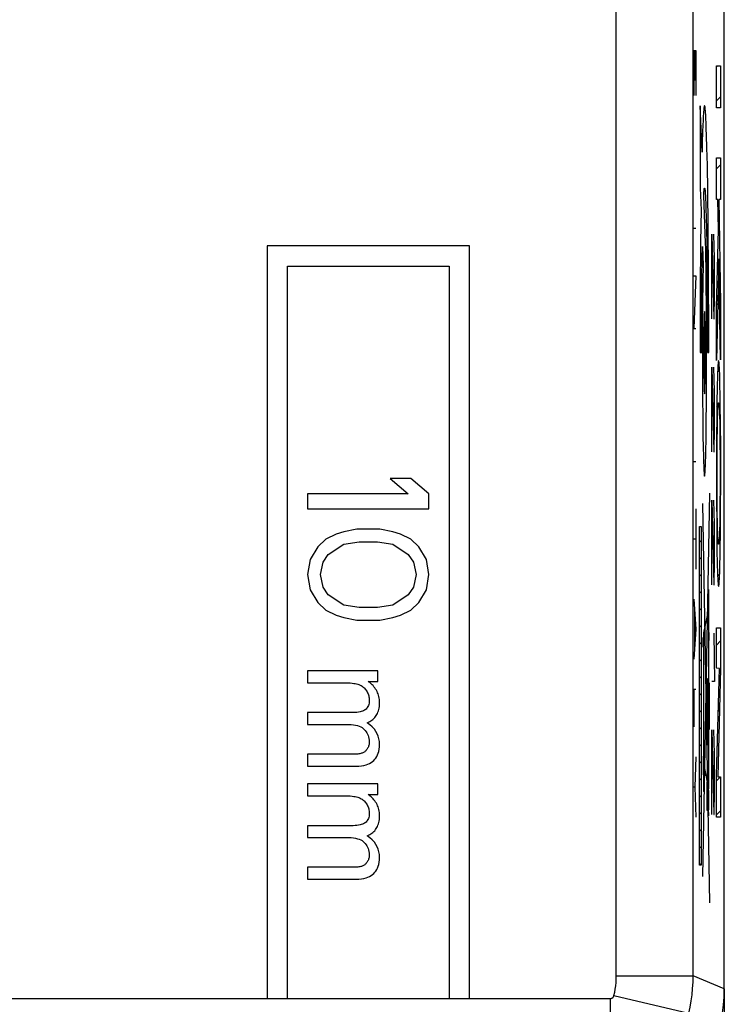
# Model space of a CAD drawing. Units: millimetres. Extents: x 140.2 to 185, y 59.5 to 108.5.
# Drawn here: x 176.2 to 185, y 65.7 to 77.8 of the extents above; entities that cross this region are included whole.
import ezdxf

# ---------------------------------------------------------------- set-up
doc = ezdxf.new("R2010")
doc.units = ezdxf.units.MM
doc.header["$LTSCALE"] = 16.335
doc.layers.get('0').update_dxf_attribs({"linetype": 'CONTINUOUS'})
doc.layers.add('ASSI', color=7, linetype='CONTINUOUS')
doc.layers.add('RACCORDO', color=7, linetype='CONTINUOUS')

msp = doc.modelspace()

# ---------------------------------------------------------------- linework, layer by layer
at = {"color": 250, "linetype": 'CONTINUOUS'}
for p, q in [((184.575, 77.445), (184.598, 77.445)), ((184.575, 77.445), (184.575, 76.888)), ((184.588, 77.074), (184.588, 77.445)), ((184.598, 77.445), (184.598, 76.888)), ((184.854, 77.254), (184.905, 77.254)), ((184.854, 76.736), (184.854, 77.254)), ((184.905, 77.254), (184.905, 76.736)), ((184.675, 76.188), (184.653, 76.762)), ((184.653, 76.762), (184.653, 75.745)), ((184.905, 76.736), (184.854, 76.736)), ((184.728, 76.482), (184.725, 76.559)), ((184.682, 76.43), (184.678, 76.317)), ((184.731, 76.394), (184.728, 76.482)), ((184.736, 76.241), (184.731, 76.394)), ((184.678, 76.317), (184.675, 76.188)), ((184.741, 76.028), (184.736, 76.241)), ((184.746, 75.712), (184.741, 76.028)), ((184.854, 76.12), (184.905, 76.12)), ((184.854, 75.602), (184.854, 76.12)), ((184.905, 76.12), (184.905, 75.602)), ((184.653, 75.745), (184.663, 75.474)), ((184.752, 75.28), (184.746, 75.712)), ((184.718, 75.065), (184.696, 75.655)), ((184.719, 75.61), (184.721, 75.556)), ((184.721, 75.556), (184.723, 75.491)), ((184.872, 75.602), (184.854, 75.602)), ((184.878, 75.232), (184.872, 75.602)), ((184.905, 75.602), (184.883, 75.602)), ((184.883, 75.602), (184.905, 74.317)), ((184.663, 75.474), (184.658, 75.08)), ((184.723, 75.491), (184.726, 75.378)), ((184.726, 75.378), (184.729, 75.247)), ((184.575, 75.248), (184.598, 75.248)), ((184.729, 75.247), (184.733, 75.045)), ((184.756, 74.691), (184.752, 75.28)), ((184.795, 75.174), (184.819, 74.129)), ((184.795, 74.129), (184.795, 75.174)), ((184.828, 74.875), (184.821, 75.174)), ((184.854, 74.267), (184.878, 75.232)), ((184.658, 75.08), (184.654, 74.469)), ((184.72, 75), (184.718, 75.065)), ((184.677, 74.876), (184.679, 75.023)), ((184.679, 75.023), (184.687, 74.793)), ((184.723, 74.899), (184.72, 75)), ((184.733, 75.045), (184.736, 74.818)), ((184.674, 74.636), (184.677, 74.876)), ((184.726, 74.752), (184.723, 74.899)), ((184.736, 74.818), (184.738, 74.568)), ((184.828, 74.427), (184.828, 74.875)), ((184.884, 74.87), (184.854, 73.616)), ((184.905, 73.623), (184.884, 74.87)), ((184.687, 74.793), (184.684, 74.593)), ((184.728, 74.55), (184.726, 74.752)), ((184.759, 73.932), (184.756, 74.691)), ((184.575, 74.66), (184.598, 74.66)), ((184.598, 74.66), (184.575, 74.01)), ((184.672, 74.336), (184.674, 74.636)), ((184.684, 74.593), (184.682, 74.307)), ((184.738, 74.568), (184.74, 74.247)), ((184.654, 74.469), (184.653, 73.712)), ((184.731, 74.28), (184.728, 74.55)), ((184.671, 74.027), (184.672, 74.336)), ((184.824, 74.129), (184.828, 74.427)), ((184.682, 74.307), (184.68, 73.918)), ((184.732, 73.916), (184.731, 74.28)), ((184.74, 74.247), (184.741, 73.914)), ((184.854, 73.616), (184.854, 74.267)), ((184.905, 74.317), (184.905, 73.623)), ((184.819, 74.129), (184.824, 74.129)), ((184.575, 74.01), (184.598, 74.01)), ((184.671, 73.712), (184.671, 74.027)), ((184.715, 73.81), (184.713, 73.993)), ((184.68, 73.918), (184.68, 73.526)), ((184.732, 73.51), (184.732, 73.916)), ((184.741, 73.914), (184.742, 73.712)), ((184.759, 73.712), (184.759, 73.932)), ((184.697, 73.812), (184.697, 73.613)), ((184.715, 73.611), (184.715, 73.81)), ((184.653, 73.712), (184.671, 73.712)), ((184.697, 73.613), (184.699, 73.43)), ((184.742, 73.712), (184.759, 73.712)), ((184.68, 73.526), (184.681, 73.174)), ((184.731, 73.118), (184.732, 73.51)), ((184.795, 73.532), (184.819, 72.487)), ((184.795, 72.487), (184.795, 73.532)), ((184.828, 73.233), (184.821, 73.532)), ((184.867, 73.471), (184.866, 73.442)), ((184.869, 73.498), (184.867, 73.471)), ((184.87, 73.522), (184.869, 73.498)), ((184.889, 73.529), (184.888, 73.548)), ((184.89, 73.508), (184.889, 73.529)), ((184.891, 73.485), (184.89, 73.508)), ((184.893, 73.459), (184.891, 73.485)), ((184.865, 73.394), (184.863, 73.326)), ((184.866, 73.442), (184.865, 73.394)), ((184.894, 73.415), (184.893, 73.459)), ((184.896, 73.365), (184.894, 73.415)), ((184.897, 73.291), (184.896, 73.365)), ((184.828, 72.785), (184.828, 73.233)), ((184.861, 73.249), (184.859, 73.137)), ((184.863, 73.326), (184.861, 73.249)), ((184.899, 73.206), (184.897, 73.291)), ((184.681, 73.174), (184.684, 72.887)), ((184.728, 72.833), (184.731, 73.118)), ((184.859, 73.137), (184.857, 72.983)), ((184.901, 73.063), (184.899, 73.206)), ((184.87, 72.981), (184.871, 72.999)), ((184.871, 72.999), (184.872, 73.015)), ((184.872, 73.015), (184.872, 73.03)), ((184.887, 73.032), (184.888, 73.016)), ((184.888, 73.016), (184.889, 72.998)), ((184.889, 72.998), (184.89, 72.978)), ((184.904, 72.842), (184.901, 73.063)), ((184.684, 72.887), (184.686, 72.68)), ((184.856, 72.928), (184.854, 72.662)), ((184.857, 72.983), (184.856, 72.928)), ((184.866, 72.819), (184.867, 72.877)), ((184.867, 72.877), (184.868, 72.916)), ((184.868, 72.916), (184.869, 72.95)), ((184.869, 72.95), (184.87, 72.981)), ((184.89, 72.978), (184.891, 72.943)), ((184.891, 72.943), (184.892, 72.91)), ((184.892, 72.91), (184.893, 72.861)), ((184.725, 72.633), (184.728, 72.833)), ((184.824, 72.487), (184.828, 72.785)), ((184.863, 72.651), (184.865, 72.755)), ((184.865, 72.755), (184.866, 72.819)), ((184.893, 72.861), (184.894, 72.807)), ((184.894, 72.807), (184.895, 72.726)), ((184.906, 72.537), (184.904, 72.842)), ((184.686, 72.68), (184.689, 72.545)), ((184.722, 72.504), (184.725, 72.633)), ((184.854, 72.662), (184.853, 72.313)), ((184.895, 72.726), (184.897, 72.603)), ((184.689, 72.545), (184.692, 72.428)), ((184.72, 72.428), (184.722, 72.504)), ((184.897, 72.603), (184.898, 72.412)), ((184.906, 72.121), (184.906, 72.537)), ((184.692, 72.428), (184.694, 72.362)), ((184.718, 72.362), (184.72, 72.428)), ((184.819, 72.487), (184.824, 72.487)), ((184.861, 72.234), (184.862, 72.448)), ((184.898, 72.412), (184.898, 72.198)), ((184.575, 72.369), (184.598, 72.369)), ((184.694, 72.362), (184.696, 72.306)), ((184.853, 72.313), (184.854, 71.898)), ((184.862, 72.02), (184.861, 72.234)), ((184.898, 72.198), (184.898, 71.985)), ((184.863, 71.831), (184.862, 72.02)), ((184.768, 71.974), (184.682, 67.242)), ((184.795, 71.89), (184.819, 70.845)), ((184.795, 70.845), (184.795, 71.89)), ((184.828, 71.591), (184.821, 71.89)), ((184.854, 71.898), (184.856, 71.593)), ((184.897, 71.898), (184.896, 71.752)), ((184.898, 71.985), (184.897, 71.898)), ((184.598, 71.781), (184.598, 71.038)), ((184.681, 71.85), (184.769, 66.913)), ((184.864, 71.708), (184.863, 71.831)), ((184.865, 71.628), (184.864, 71.708)), ((184.894, 71.653), (184.893, 71.586)), ((184.896, 71.752), (184.894, 71.653)), ((184.903, 71.479), (184.905, 71.742)), ((184.645, 71.566), (184.663, 71.566)), ((184.645, 67.382), (184.645, 71.566)), ((184.663, 71.566), (184.663, 67.382)), ((184.828, 71.143), (184.828, 71.591)), ((184.856, 71.593), (184.858, 71.372)), ((184.867, 71.574), (184.865, 71.628)), ((184.868, 71.525), (184.867, 71.574)), ((184.869, 71.492), (184.868, 71.525)), ((184.892, 71.531), (184.891, 71.496)), ((184.893, 71.586), (184.892, 71.531)), ((184.575, 71.41), (184.598, 71.41)), ((184.87, 71.457), (184.869, 71.492)), ((184.871, 71.437), (184.87, 71.457)), ((184.872, 71.419), (184.871, 71.437)), ((184.873, 71.403), (184.872, 71.419)), ((184.888, 71.428), (184.887, 71.412)), ((184.889, 71.445), (184.888, 71.428)), ((184.89, 71.464), (184.889, 71.445)), ((184.891, 71.496), (184.89, 71.464)), ((184.9, 71.298), (184.903, 71.479)), ((184.858, 71.372), (184.86, 71.228)), ((184.898, 71.185), (184.9, 71.298)), ((184.86, 71.228), (184.862, 71.144)), ((184.897, 71.108), (184.898, 71.185)), ((184.824, 70.845), (184.828, 71.143)), ((184.862, 71.144), (184.864, 71.069)), ((184.864, 71.069), (184.865, 71.02)), ((184.893, 70.993), (184.895, 71.041)), ((184.895, 71.041), (184.897, 71.108)), ((184.865, 71.02), (184.867, 70.976)), ((184.867, 70.976), (184.868, 70.95)), ((184.868, 70.95), (184.869, 70.927)), ((184.869, 70.927), (184.87, 70.906)), ((184.89, 70.913), (184.891, 70.937)), ((184.891, 70.937), (184.892, 70.964)), ((184.892, 70.964), (184.893, 70.993)), ((184.819, 70.845), (184.824, 70.845)), ((184.87, 70.906), (184.871, 70.887)), ((184.753, 70.784), (184.753, 68.346)), ((184.575, 70.667), (184.598, 70.295)), ((184.582, 70.543), (184.582, 70.048)), ((184.753, 70.543), (184.694, 70.249)), ((184.755, 70.534), (184.755, 70.546)), ((184.755, 70.513), (184.755, 70.534)), ((184.756, 70.479), (184.755, 70.513)), ((184.757, 70.406), (184.756, 70.479)), ((184.759, 70.222), (184.757, 70.406)), ((184.854, 70.314), (184.905, 70.314)), ((184.854, 69.815), (184.854, 70.314)), ((184.905, 70.314), (184.905, 69.808)), ((184.598, 70.295), (184.575, 69.924)), ((184.691, 70.192), (184.694, 70.192)), ((184.691, 70.074), (184.691, 70.192)), ((184.694, 70.249), (184.694, 68.903)), ((184.753, 70.256), (184.76, 70.256)), ((184.76, 69.915), (184.759, 70.222)), ((184.76, 70.256), (184.76, 70.156)), ((184.819, 70.247), (184.828, 69.65)), ((184.694, 70.074), (184.691, 70.074)), ((184.76, 70.156), (184.753, 70.156)), ((184.761, 69.735), (184.76, 69.915)), ((184.89, 69.808), (184.854, 69.815)), ((184.854, 68.49), (184.89, 69.808)), ((184.905, 69.808), (184.869, 68.471)), ((184.735, 69.686), (184.739, 69.686)), ((184.735, 68.863), (184.735, 69.686)), ((184.739, 69.686), (184.739, 68.863)), ((184.758, 69.631), (184.762, 69.631)), ((184.758, 69.058), (184.758, 69.631)), ((184.762, 69.631), (184.762, 69.058)), ((184.828, 69.65), (184.795, 69.65)), ((184.598, 69.552), (184.575, 69.552)), ((184.575, 69.552), (184.575, 69.088)), ((184.762, 69.058), (184.758, 69.058)), ((184.759, 68.64), (184.76, 68.977)), ((184.76, 68.977), (184.76, 69.058)), ((184.795, 69.053), (184.819, 68.008)), ((184.795, 68.008), (184.795, 69.053)), ((184.828, 68.755), (184.821, 69.053)), ((184.739, 68.863), (184.735, 68.863)), ((184.702, 68.671), (184.701, 68.785)), ((184.828, 68.307), (184.828, 68.755)), ((184.598, 68.717), (184.588, 68.345)), ((184.691, 68.672), (184.691, 68.548)), ((184.694, 68.637), (184.694, 68.582)), ((184.699, 68.637), (184.699, 68.687)), ((184.699, 68.581), (184.699, 68.637)), ((184.702, 68.546), (184.702, 68.671)), ((184.757, 68.472), (184.759, 68.64)), ((184.691, 68.548), (184.692, 68.433)), ((184.694, 68.582), (184.694, 68.531)), ((184.702, 68.593), (184.753, 68.324)), ((184.854, 67.972), (184.854, 68.49)), ((184.74, 68.406), (184.747, 68.406)), ((184.74, 68.056), (184.74, 68.406)), ((184.747, 68.406), (184.747, 68.056)), ((184.756, 68.412), (184.757, 68.472)), ((184.756, 68.37), (184.756, 68.412)), ((184.869, 68.471), (184.905, 68.471)), ((184.905, 68.471), (184.905, 67.972)), ((184.588, 68.345), (184.575, 68.345)), ((184.588, 68.345), (184.598, 67.974)), ((184.758, 68.221), (184.758, 68.291)), ((184.824, 68.008), (184.828, 68.307)), ((184.752, 68.222), (184.752, 68.147)), ((184.752, 68.147), (184.752, 68.077)), ((184.758, 68.146), (184.758, 68.221)), ((184.747, 68.056), (184.74, 68.056)), ((184.819, 68.008), (184.824, 68.008)), ((184.905, 67.972), (184.854, 67.972)), ((184.663, 67.382), (184.645, 67.382)), ((167.05, 65.731), (179.3, 65.731)), ((179.55, 65.731), (181.55, 65.731)), ((181.8, 65.731), (183.538, 65.731))]:
    msp.add_line(p, q, dxfattribs=at)
at = {"color": 7, "linetype": 'CONTINUOUS'}
for p, q in [((184.854, 77.241), (184.867, 77.254)), ((184.854, 76.821), (184.905, 76.871)), ((184.854, 75.981), (184.905, 76.031)), ((184.872, 75.579), (184.883, 75.589)), ((184.896, 75.602), (184.905, 75.611)), ((184.876, 75.163), (184.89, 75.177)), ((181.8, 75.031), (179.3, 75.031)), ((179.3, 75.031), (179.3, 65.731)), ((181.8, 65.731), (181.8, 75.031)), ((179.55, 74.781), (181.55, 74.781)), ((179.55, 65.731), (179.55, 74.781)), ((181.55, 74.781), (181.55, 65.731)), ((184.866, 74.732), (184.881, 74.748)), ((184.886, 74.752), (184.897, 74.764)), ((184.893, 74.339), (184.904, 74.351)), ((184.855, 74.301), (184.871, 74.317)), ((184.854, 73.881), (184.861, 73.887)), ((184.9, 73.926), (184.905, 73.931)), ((184.868, 73.474), (184.891, 73.497)), ((184.858, 73.044), (184.875, 73.061)), ((184.884, 73.07), (184.901, 73.087)), ((184.854, 72.62), (184.863, 72.629)), ((184.896, 72.662), (184.905, 72.671)), ((181.077, 72.156), (180.822, 72.156)), ((180.822, 72.156), (181.045, 71.969)), ((181.3, 71.969), (181.077, 72.156)), ((184.853, 72.199), (184.861, 72.207)), ((184.898, 72.244), (184.906, 72.252)), ((181.045, 71.969), (179.8, 71.969)), ((179.8, 71.969), (179.8, 71.781)), ((181.3, 71.781), (181.3, 71.969)), ((179.8, 71.781), (181.3, 71.781)), ((184.854, 71.78), (184.863, 71.789)), ((184.896, 71.823), (184.905, 71.831)), ((180.407, 71.531), (180.247, 71.5)), ((180.694, 71.531), (180.407, 71.531)), ((180.854, 71.5), (180.694, 71.531)), ((180.024, 71.406), (179.928, 71.313)), ((180.152, 71.469), (180.024, 71.406)), ((180.247, 71.5), (180.152, 71.469)), ((180.949, 71.469), (180.854, 71.5)), ((181.077, 71.406), (180.949, 71.469)), ((181.173, 71.313), (181.077, 71.406)), ((184.886, 71.392), (184.902, 71.408)), ((179.928, 71.313), (179.832, 71.156)), ((180.056, 71.219), (180.247, 71.344)), ((180.247, 71.344), (180.439, 71.375)), ((180.439, 71.375), (180.662, 71.375)), ((180.662, 71.375), (180.854, 71.344)), ((180.854, 71.344), (181.045, 71.219)), ((181.269, 71.156), (181.173, 71.313)), ((184.645, 71.372), (184.663, 71.39)), ((184.858, 71.364), (184.874, 71.38)), ((179.992, 71.125), (180.056, 71.219)), ((181.045, 71.219), (181.109, 71.125)), ((184.645, 71.162), (184.663, 71.18)), ((179.832, 71.156), (179.8, 70.969)), ((179.96, 70.969), (179.992, 71.125)), ((181.109, 71.125), (181.141, 70.969)), ((181.3, 70.969), (181.269, 71.156)), ((179.8, 70.969), (179.832, 70.781)), ((179.992, 70.813), (179.96, 70.969)), ((181.141, 70.969), (181.109, 70.813)), ((181.269, 70.781), (181.3, 70.969)), ((184.645, 70.952), (184.663, 70.97)), ((184.868, 70.954), (184.893, 70.979)), ((180.056, 70.719), (179.992, 70.813)), ((181.109, 70.813), (181.045, 70.719)), ((179.832, 70.781), (179.928, 70.625)), ((180.247, 70.594), (180.056, 70.719)), ((181.045, 70.719), (180.854, 70.594)), ((181.173, 70.625), (181.269, 70.781)), ((184.645, 70.742), (184.663, 70.76)), ((179.928, 70.625), (180.024, 70.531)), ((180.439, 70.563), (180.247, 70.594)), ((180.662, 70.563), (180.439, 70.563)), ((180.854, 70.594), (180.662, 70.563)), ((181.077, 70.531), (181.173, 70.625)), ((180.024, 70.531), (180.152, 70.469)), ((180.152, 70.469), (180.247, 70.438)), ((180.247, 70.438), (180.407, 70.406)), ((180.694, 70.406), (180.854, 70.438)), ((180.854, 70.438), (180.949, 70.469)), ((180.949, 70.469), (181.077, 70.531)), ((184.645, 70.532), (184.663, 70.55)), ((180.407, 70.406), (180.694, 70.406)), ((184.645, 70.322), (184.663, 70.34)), ((184.645, 70.112), (184.663, 70.129)), ((184.854, 70.1), (184.905, 70.151)), ((184.645, 69.902), (184.663, 69.919)), ((180.67, 69.781), (179.8, 69.781)), ((179.8, 69.781), (179.8, 69.634)), ((180.67, 69.65), (180.67, 69.781)), ((184.645, 69.692), (184.663, 69.709)), ((184.887, 69.713), (184.903, 69.729)), ((179.8, 69.634), (180.251, 69.634)), ((180.548, 69.65), (180.67, 69.65)), ((180.561, 69.641), (180.548, 69.65)), ((180.521, 69.545), (180.529, 69.534)), ((184.645, 69.482), (184.663, 69.499)), ((180.365, 69.265), (179.8, 69.265)), ((179.8, 69.265), (179.8, 69.118)), ((184.645, 69.272), (184.663, 69.289)), ((184.876, 69.282), (184.891, 69.297)), ((179.8, 69.118), (180.305, 69.118)), ((180.571, 69.115), (180.537, 69.14)), ((180.488, 69.069), (180.501, 69.057)), ((180.645, 69.033), (180.625, 69.061)), ((184.645, 69.062), (184.663, 69.079)), ((184.645, 68.852), (184.663, 68.869)), ((184.864, 68.85), (184.88, 68.866)), ((180.348, 68.75), (179.8, 68.75)), ((179.8, 68.75), (179.8, 68.604)), ((184.645, 68.642), (184.663, 68.659)), ((179.8, 68.604), (180.397, 68.604)), ((180.67, 68.385), (179.8, 68.385)), ((179.8, 68.385), (179.8, 68.238)), ((180.67, 68.253), (180.67, 68.385)), ((184.645, 68.432), (184.663, 68.449)), ((184.854, 68.42), (184.905, 68.471)), ((180.548, 68.253), (180.67, 68.253)), ((180.561, 68.244), (180.548, 68.253)), ((179.8, 68.238), (180.251, 68.238)), ((180.521, 68.149), (180.529, 68.138)), ((184.645, 68.222), (184.663, 68.239)), ((184.645, 68.012), (184.663, 68.029)), ((184.854, 68), (184.905, 68.051)), ((180.365, 67.868), (179.8, 67.868)), ((179.8, 67.868), (179.8, 67.721)), ((184.645, 67.802), (184.663, 67.819)), ((179.8, 67.721), (180.305, 67.721)), ((180.488, 67.672), (180.501, 67.661)), ((180.571, 67.718), (180.537, 67.744)), ((180.645, 67.636), (180.625, 67.664)), ((184.645, 67.592), (184.663, 67.609)), ((184.645, 67.382), (184.663, 67.399)), ((180.348, 67.354), (179.8, 67.354)), ((179.8, 67.354), (179.8, 67.207)), ((179.8, 67.207), (180.397, 67.207)), ((184.95, 65.852), (184.95, 62.074)), ((179.3, 65.731), (179.55, 65.731)), ((181.55, 65.731), (181.8, 65.731))]:
    msp.add_line(p, q, dxfattribs=at)
at = {"color": 250, "linetype": 'CONTINUOUS'}
for points in [[(184.725, 76.559), (184.724, 76.594), (184.722, 76.625), (184.72, 76.653), (184.719, 76.678), (184.717, 76.7), (184.715, 76.718), (184.713, 76.734), (184.712, 76.746), (184.71, 76.755), (184.708, 76.76), (184.706, 76.762), (184.705, 76.76), (184.703, 76.757), (184.702, 76.752), (184.7, 76.744), (184.699, 76.735), (184.698, 76.723), (184.696, 76.706), (184.694, 76.686), (184.693, 76.664), (184.691, 76.639), (184.689, 76.61), (184.688, 76.572), (184.686, 76.529), (184.682, 76.43)], [(184.696, 75.655), (184.697, 75.672), (184.698, 75.687), (184.699, 75.7), (184.7, 75.712), (184.701, 75.722), (184.702, 75.729), (184.702, 75.735), (184.703, 75.739), (184.704, 75.742), (184.705, 75.744), (184.706, 75.745), (184.707, 75.744), (184.708, 75.74), (184.71, 75.735), (184.711, 75.726), (184.712, 75.716), (184.713, 75.704), (184.714, 75.689), (184.715, 75.673), (184.717, 75.654), (184.718, 75.633), (184.719, 75.61)], [(184.706, 74.22), (184.704, 74.21), (184.703, 74.182), (184.701, 74.135), (184.7, 74.071), (184.699, 73.994), (184.697, 73.812)], [(184.713, 73.993), (184.712, 74.071), (184.711, 74.134), (184.709, 74.181), (184.708, 74.21), (184.706, 74.22)], [(184.706, 73.203), (184.708, 73.213), (184.709, 73.242), (184.711, 73.288), (184.712, 73.352), (184.713, 73.429), (184.715, 73.611)], [(184.88, 73.612), (184.879, 73.611), (184.879, 73.61), (184.878, 73.608), (184.877, 73.606), (184.877, 73.603), (184.876, 73.599), (184.875, 73.594), (184.875, 73.589), (184.874, 73.583), (184.874, 73.577), (184.873, 73.569), (184.872, 73.561), (184.872, 73.552), (184.871, 73.543), (184.87, 73.522)], [(184.888, 73.548), (184.888, 73.556), (184.887, 73.564), (184.886, 73.571), (184.886, 73.578), (184.885, 73.584), (184.885, 73.589), (184.884, 73.594), (184.883, 73.599), (184.883, 73.603), (184.882, 73.606), (184.882, 73.608), (184.881, 73.61), (184.88, 73.611), (184.88, 73.612)], [(184.699, 73.43), (184.7, 73.352), (184.701, 73.289), (184.703, 73.242), (184.704, 73.213), (184.706, 73.203)], [(184.872, 73.03), (184.873, 73.043), (184.874, 73.048), (184.874, 73.054), (184.874, 73.059), (184.875, 73.064), (184.875, 73.068), (184.876, 73.072), (184.876, 73.075), (184.877, 73.079), (184.877, 73.083), (184.878, 73.086), (184.878, 73.088), (184.879, 73.089), (184.879, 73.09), (184.88, 73.091)], [(184.88, 73.091), (184.88, 73.09), (184.881, 73.09), (184.881, 73.089), (184.882, 73.087), (184.882, 73.085), (184.882, 73.083), (184.883, 73.08), (184.883, 73.076), (184.884, 73.073), (184.884, 73.068), (184.885, 73.064), (184.885, 73.058), (184.886, 73.053), (184.886, 73.046), (184.887, 73.04), (184.887, 73.032)], [(184.862, 72.448), (184.863, 72.635), (184.863, 72.651)], [(184.696, 72.306), (184.697, 72.284), (184.698, 72.264), (184.699, 72.246), (184.7, 72.231), (184.701, 72.218), (184.702, 72.206), (184.703, 72.198), (184.704, 72.191), (184.705, 72.188), (184.706, 72.187), (184.707, 72.188), (184.708, 72.191), (184.709, 72.198), (184.71, 72.206), (184.711, 72.218), (184.712, 72.231), (184.713, 72.246), (184.714, 72.264), (184.715, 72.284), (184.716, 72.306), (184.718, 72.362)], [(184.905, 71.742), (184.905, 71.773), (184.906, 72.121)], [(184.88, 71.344), (184.879, 71.344), (184.879, 71.345), (184.878, 71.346), (184.878, 71.348), (184.877, 71.35), (184.877, 71.352), (184.877, 71.355), (184.876, 71.358), (184.876, 71.362), (184.875, 71.366), (184.875, 71.371), (184.874, 71.377), (184.874, 71.382), (184.873, 71.389), (184.873, 71.395), (184.873, 71.403)], [(184.887, 71.412), (184.887, 71.399), (184.886, 71.392), (184.886, 71.386), (184.886, 71.381), (184.885, 71.376), (184.885, 71.371), (184.884, 71.367), (184.884, 71.363), (184.883, 71.359), (184.883, 71.355), (184.882, 71.352), (184.882, 71.349), (184.881, 71.347), (184.881, 71.345), (184.88, 71.345), (184.88, 71.344)], [(184.871, 70.887), (184.872, 70.879), (184.873, 70.871), (184.873, 70.864), (184.874, 70.857), (184.874, 70.851), (184.875, 70.846), (184.875, 70.84), (184.876, 70.836), (184.877, 70.832), (184.877, 70.829), (184.878, 70.826), (184.879, 70.825), (184.879, 70.824), (184.88, 70.823)], [(184.88, 70.823), (184.88, 70.824), (184.881, 70.825), (184.882, 70.826), (184.882, 70.829), (184.883, 70.832), (184.883, 70.836), (184.884, 70.84), (184.885, 70.846), (184.885, 70.852), (184.886, 70.858), (184.887, 70.866), (184.887, 70.874), (184.888, 70.882), (184.888, 70.892), (184.89, 70.913)], [(184.755, 70.546), (184.754, 70.551), (184.754, 70.555), (184.754, 70.559), (184.754, 70.562), (184.754, 70.565), (184.753, 70.567), (184.753, 70.568), (184.753, 70.568)], [(184.761, 69.631), (184.761, 69.657), (184.761, 69.735)], [(184.696, 68.927), (184.695, 68.921), (184.694, 68.903), (184.693, 68.874), (184.693, 68.834), (184.692, 68.786), (184.691, 68.672)], [(184.701, 68.785), (184.7, 68.834), (184.7, 68.873), (184.699, 68.902), (184.698, 68.921), (184.696, 68.927)], [(184.696, 68.75), (184.696, 68.747), (184.696, 68.739), (184.695, 68.726), (184.695, 68.709), (184.694, 68.687), (184.694, 68.637)], [(184.699, 68.687), (184.698, 68.709), (184.698, 68.726), (184.697, 68.739), (184.697, 68.747), (184.696, 68.75)], [(184.694, 68.531), (184.695, 68.51), (184.695, 68.492), (184.696, 68.48), (184.696, 68.471), (184.696, 68.469)], [(184.696, 68.469), (184.697, 68.471), (184.697, 68.479), (184.698, 68.492), (184.698, 68.51), (184.699, 68.531), (184.699, 68.581)], [(184.696, 68.292), (184.698, 68.298), (184.699, 68.316), (184.7, 68.345), (184.7, 68.385), (184.701, 68.433), (184.702, 68.546)], [(184.692, 68.433), (184.693, 68.385), (184.693, 68.345), (184.694, 68.316), (184.695, 68.298), (184.696, 68.292)], [(184.755, 68.377), (184.754, 68.373), (184.754, 68.362), (184.753, 68.344), (184.752, 68.32), (184.752, 68.291), (184.752, 68.222)], [(184.758, 68.291), (184.757, 68.32), (184.757, 68.344), (184.756, 68.362), (184.756, 68.373), (184.755, 68.377)], [(184.755, 67.991), (184.756, 67.995), (184.756, 68.006), (184.757, 68.024), (184.757, 68.048), (184.758, 68.077), (184.758, 68.146)], [(184.752, 68.077), (184.752, 68.048), (184.753, 68.024), (184.754, 68.006), (184.754, 67.995), (184.755, 67.991)]]:
    msp.add_lwpolyline(points, dxfattribs=at)
at = {"color": 7, "linetype": 'CONTINUOUS'}
for points in [[(180.251, 69.634), (180.279, 69.634), (180.304, 69.633), (180.328, 69.631), (180.35, 69.629), (180.37, 69.626), (180.388, 69.623), (180.405, 69.619), (180.42, 69.615), (180.433, 69.611)], [(180.433, 69.611), (180.448, 69.605), (180.461, 69.598), (180.473, 69.591), (180.484, 69.583)], [(180.484, 69.583), (180.495, 69.574), (180.504, 69.565), (180.513, 69.556), (180.521, 69.545)], [(180.609, 69.598), (180.598, 69.609), (180.587, 69.62), (180.574, 69.631), (180.561, 69.641)], [(180.65, 69.541), (180.641, 69.556), (180.631, 69.571), (180.62, 69.585), (180.609, 69.598)], [(180.529, 69.534), (180.536, 69.522), (180.542, 69.509), (180.547, 69.497), (180.552, 69.484), (180.555, 69.472), (180.558, 69.459), (180.56, 69.446), (180.561, 69.432), (180.562, 69.419)], [(180.689, 69.386), (180.689, 69.406), (180.687, 69.426), (180.685, 69.444), (180.681, 69.462), (180.677, 69.479), (180.671, 69.495), (180.665, 69.511), (180.658, 69.526), (180.65, 69.541)], [(180.562, 69.419), (180.561, 69.4), (180.559, 69.382), (180.555, 69.366), (180.551, 69.352), (180.545, 69.34), (180.538, 69.328), (180.531, 69.318), (180.522, 69.309), (180.512, 69.301)], [(180.649, 69.228), (180.657, 69.241), (180.664, 69.255), (180.67, 69.269), (180.675, 69.286), (180.68, 69.303), (180.684, 69.321), (180.687, 69.342), (180.689, 69.363), (180.689, 69.386)], [(180.512, 69.301), (180.502, 69.294), (180.491, 69.288), (180.478, 69.282), (180.464, 69.278), (180.448, 69.273), (180.43, 69.27), (180.41, 69.267), (180.389, 69.266), (180.365, 69.265)], [(180.537, 69.14), (180.553, 69.147), (180.568, 69.154), (180.582, 69.162), (180.595, 69.171), (180.607, 69.181), (180.619, 69.191), (180.63, 69.203), (180.64, 69.215), (180.649, 69.228)], [(180.305, 69.118), (180.338, 69.116), (180.367, 69.114), (180.394, 69.11), (180.418, 69.104), (180.438, 69.097), (180.457, 69.088), (180.474, 69.079), (180.488, 69.069)], [(180.625, 69.061), (180.6, 69.088), (180.571, 69.115)], [(180.501, 69.057), (180.513, 69.043), (180.525, 69.029), (180.534, 69.014), (180.542, 68.998), (180.549, 68.982), (180.554, 68.964), (180.558, 68.946), (180.561, 68.926), (180.562, 68.905)], [(180.689, 68.872), (180.687, 68.908), (180.682, 68.942), (180.673, 68.974), (180.661, 69.004), (180.645, 69.033)], [(180.562, 68.905), (180.561, 68.893), (180.56, 68.882), (180.559, 68.871), (180.557, 68.861), (180.554, 68.851), (180.551, 68.842), (180.547, 68.833), (180.542, 68.825), (180.537, 68.817)], [(180.617, 68.673), (180.631, 68.688), (180.644, 68.704), (180.655, 68.722), (180.665, 68.742), (180.673, 68.763), (180.68, 68.786), (180.685, 68.813), (180.688, 68.841), (180.689, 68.872)], [(180.475, 68.765), (180.467, 68.762), (180.457, 68.759), (180.446, 68.757), (180.433, 68.755), (180.419, 68.753), (180.404, 68.752), (180.387, 68.751), (180.368, 68.75), (180.348, 68.75)], [(180.537, 68.817), (180.532, 68.808), (180.526, 68.801), (180.519, 68.794), (180.513, 68.787), (180.506, 68.782), (180.499, 68.777), (180.491, 68.772), (180.483, 68.768), (180.475, 68.765)], [(180.397, 68.604), (180.433, 68.605), (180.466, 68.608), (180.496, 68.613), (180.523, 68.62), (180.546, 68.628), (180.567, 68.638), (180.586, 68.648), (180.603, 68.66), (180.617, 68.673)], [(180.609, 68.201), (180.598, 68.213), (180.587, 68.224), (180.574, 68.234), (180.561, 68.244)], [(180.251, 68.238), (180.279, 68.237), (180.304, 68.236), (180.328, 68.235), (180.35, 68.233), (180.37, 68.23), (180.388, 68.227), (180.405, 68.223), (180.42, 68.219), (180.433, 68.214)], [(180.433, 68.214), (180.448, 68.208), (180.461, 68.201), (180.473, 68.194), (180.484, 68.186)], [(180.484, 68.186), (180.495, 68.178), (180.504, 68.169), (180.513, 68.159), (180.521, 68.149)], [(180.529, 68.138), (180.536, 68.125), (180.542, 68.113), (180.547, 68.1), (180.552, 68.088), (180.555, 68.075), (180.558, 68.062), (180.56, 68.049), (180.561, 68.036), (180.562, 68.022)], [(180.65, 68.144), (180.641, 68.16), (180.631, 68.175), (180.62, 68.188), (180.609, 68.201)], [(180.689, 67.99), (180.689, 68.01), (180.687, 68.029), (180.685, 68.048), (180.681, 68.066), (180.677, 68.083), (180.671, 68.099), (180.665, 68.115), (180.658, 68.13), (180.65, 68.144)], [(180.562, 68.022), (180.561, 68.003), (180.559, 67.986), (180.555, 67.97), (180.551, 67.956), (180.545, 67.943), (180.538, 67.932), (180.531, 67.922), (180.522, 67.913), (180.512, 67.905)], [(180.512, 67.905), (180.502, 67.898), (180.491, 67.892), (180.478, 67.886), (180.464, 67.881), (180.448, 67.877), (180.43, 67.873), (180.41, 67.871), (180.389, 67.869), (180.365, 67.868)], [(180.649, 67.832), (180.657, 67.844), (180.664, 67.858), (180.67, 67.873), (180.675, 67.889), (180.68, 67.906), (180.684, 67.925), (180.687, 67.945), (180.689, 67.967), (180.689, 67.99)], [(180.537, 67.744), (180.553, 67.751), (180.568, 67.758), (180.582, 67.766), (180.595, 67.775), (180.607, 67.784), (180.619, 67.795), (180.63, 67.806), (180.64, 67.819), (180.649, 67.832)], [(180.305, 67.721), (180.338, 67.72), (180.367, 67.717), (180.394, 67.713), (180.418, 67.707), (180.438, 67.7), (180.457, 67.692), (180.474, 67.683), (180.488, 67.672)], [(180.501, 67.661), (180.513, 67.647), (180.525, 67.632), (180.534, 67.617), (180.542, 67.602), (180.549, 67.585), (180.554, 67.568), (180.558, 67.549), (180.561, 67.529), (180.562, 67.508)], [(180.625, 67.664), (180.6, 67.692), (180.571, 67.718)], [(180.689, 67.476), (180.687, 67.511), (180.682, 67.545), (180.673, 67.578), (180.661, 67.608), (180.645, 67.636)], [(180.537, 67.42), (180.532, 67.412), (180.526, 67.404), (180.519, 67.397), (180.513, 67.391), (180.506, 67.385), (180.499, 67.38), (180.491, 67.376), (180.483, 67.372), (180.475, 67.368)], [(180.562, 67.508), (180.561, 67.497), (180.56, 67.485), (180.559, 67.475), (180.557, 67.465), (180.554, 67.455), (180.551, 67.446), (180.547, 67.437), (180.542, 67.428), (180.537, 67.42)], [(180.617, 67.277), (180.631, 67.292), (180.644, 67.308), (180.655, 67.326), (180.665, 67.345), (180.673, 67.366), (180.68, 67.39), (180.685, 67.416), (180.688, 67.445), (180.689, 67.476)], [(180.475, 67.368), (180.467, 67.365), (180.457, 67.363), (180.446, 67.361), (180.433, 67.359), (180.419, 67.357), (180.404, 67.355), (180.387, 67.354), (180.368, 67.354), (180.348, 67.354)], [(180.397, 67.207), (180.433, 67.209), (180.466, 67.212), (180.496, 67.217), (180.523, 67.223), (180.546, 67.232), (180.567, 67.241), (180.586, 67.252), (180.603, 67.264), (180.617, 67.277)]]:
    msp.add_lwpolyline(points, dxfattribs=at)
at = {"layer": 'ASSI', "color": 7, "linetype": 'CONTINUOUS'}
for p, q in [((184.95, 65.852), (184.95, 102.096)), ((181.8, 75.031), (179.3, 75.031)), ((179.3, 75.031), (179.3, 65.731)), ((181.8, 65.731), (181.8, 75.031)), ((179.55, 74.781), (181.55, 74.781)), ((179.55, 65.731), (179.55, 74.781)), ((181.55, 74.781), (181.55, 65.731)), ((181.077, 72.156), (180.822, 72.156)), ((180.822, 72.156), (181.045, 71.969)), ((181.3, 71.969), (181.077, 72.156)), ((181.045, 71.969), (179.8, 71.969)), ((179.8, 71.969), (179.8, 71.781)), ((181.3, 71.781), (181.3, 71.969)), ((179.8, 71.781), (181.3, 71.781)), ((180.407, 71.531), (180.247, 71.5)), ((180.694, 71.531), (180.407, 71.531)), ((180.854, 71.5), (180.694, 71.531)), ((180.024, 71.406), (179.928, 71.313)), ((180.152, 71.469), (180.024, 71.406)), ((180.247, 71.5), (180.152, 71.469)), ((180.949, 71.469), (180.854, 71.5)), ((181.077, 71.406), (180.949, 71.469)), ((181.173, 71.313), (181.077, 71.406)), ((179.928, 71.313), (179.832, 71.156)), ((180.056, 71.219), (180.247, 71.344)), ((180.247, 71.344), (180.439, 71.375)), ((180.439, 71.375), (180.662, 71.375)), ((180.662, 71.375), (180.854, 71.344)), ((180.854, 71.344), (181.045, 71.219)), ((181.269, 71.156), (181.173, 71.313)), ((179.992, 71.125), (180.056, 71.219)), ((181.045, 71.219), (181.109, 71.125)), ((179.832, 71.156), (179.8, 70.969)), ((179.96, 70.969), (179.992, 71.125)), ((181.109, 71.125), (181.141, 70.969)), ((181.3, 70.969), (181.269, 71.156)), ((179.8, 70.969), (179.832, 70.781)), ((179.992, 70.813), (179.96, 70.969)), ((181.141, 70.969), (181.109, 70.813)), ((181.269, 70.781), (181.3, 70.969)), ((180.056, 70.719), (179.992, 70.813)), ((181.109, 70.813), (181.045, 70.719)), ((179.832, 70.781), (179.928, 70.625)), ((180.247, 70.594), (180.056, 70.719)), ((181.045, 70.719), (180.854, 70.594)), ((181.173, 70.625), (181.269, 70.781)), ((179.928, 70.625), (180.024, 70.531)), ((180.439, 70.563), (180.247, 70.594)), ((180.662, 70.563), (180.439, 70.563)), ((180.854, 70.594), (180.662, 70.563)), ((181.077, 70.531), (181.173, 70.625)), ((180.024, 70.531), (180.152, 70.469)), ((180.152, 70.469), (180.247, 70.438)), ((180.247, 70.438), (180.407, 70.406)), ((180.694, 70.406), (180.854, 70.438)), ((180.854, 70.438), (180.949, 70.469)), ((180.949, 70.469), (181.077, 70.531)), ((180.407, 70.406), (180.694, 70.406)), ((180.67, 69.781), (179.8, 69.781)), ((179.8, 69.781), (179.8, 69.634)), ((180.67, 69.65), (180.67, 69.781)), ((179.8, 69.634), (180.251, 69.634)), ((180.548, 69.65), (180.67, 69.65)), ((180.561, 69.641), (180.548, 69.65)), ((180.521, 69.545), (180.529, 69.534)), ((180.365, 69.265), (179.8, 69.265)), ((179.8, 69.265), (179.8, 69.118)), ((179.8, 69.118), (180.305, 69.118)), ((180.571, 69.115), (180.537, 69.14)), ((180.488, 69.069), (180.501, 69.057)), ((180.348, 68.75), (179.8, 68.75)), ((179.8, 68.75), (179.8, 68.604)), ((179.8, 68.604), (180.397, 68.604)), ((180.67, 68.385), (179.8, 68.385)), ((179.8, 68.385), (179.8, 68.238)), ((180.67, 68.253), (180.67, 68.385)), ((180.548, 68.253), (180.67, 68.253)), ((180.561, 68.244), (180.548, 68.253)), ((179.8, 68.238), (180.251, 68.238)), ((180.521, 68.149), (180.529, 68.138)), ((180.365, 67.868), (179.8, 67.868)), ((179.8, 67.868), (179.8, 67.721)), ((179.8, 67.721), (180.305, 67.721)), ((180.488, 67.672), (180.501, 67.661)), ((180.571, 67.718), (180.537, 67.744)), ((180.348, 67.354), (179.8, 67.354)), ((179.8, 67.354), (179.8, 67.207)), ((179.8, 67.207), (180.397, 67.207)), ((179.3, 65.731), (179.55, 65.731)), ((181.55, 65.731), (181.8, 65.731))]:
    msp.add_line(p, q, dxfattribs=at)
at = {"layer": 'ASSI', "color": 250, "linetype": 'CONTINUOUS'}
for p, q in [((183.615, 66.012), (183.615, 101.936)), ((184.565, 66.012), (184.565, 101.936)), ((183.615, 66.012), (184.565, 66.012)), ((184.95, 65.852), (184.565, 66.012)), ((167.05, 65.731), (179.3, 65.731)), ((179.55, 65.731), (181.55, 65.731)), ((181.8, 65.731), (183.538, 65.731)), ((183.538, 65.731), (183.538, 64.781)), ((183.587, 65.77), (184.511, 65.551))]:
    msp.add_line(p, q, dxfattribs=at)
at = {"layer": 'ASSI', "color": 7, "linetype": 'CONTINUOUS'}
for points in [[(180.251, 69.634), (180.279, 69.634), (180.304, 69.633), (180.328, 69.631), (180.35, 69.629), (180.37, 69.626), (180.388, 69.623), (180.405, 69.619), (180.42, 69.615), (180.433, 69.611)], [(180.433, 69.611), (180.448, 69.605), (180.461, 69.598), (180.473, 69.591), (180.484, 69.583), (180.495, 69.574), (180.504, 69.565), (180.513, 69.556), (180.521, 69.545)], [(180.65, 69.541), (180.641, 69.556), (180.631, 69.571), (180.62, 69.585), (180.609, 69.598), (180.598, 69.609), (180.587, 69.62), (180.574, 69.631), (180.561, 69.641)], [(180.529, 69.534), (180.536, 69.522), (180.542, 69.509), (180.547, 69.497), (180.552, 69.484), (180.555, 69.472), (180.558, 69.459), (180.56, 69.446), (180.561, 69.432), (180.562, 69.419)], [(180.689, 69.386), (180.689, 69.406), (180.687, 69.426), (180.685, 69.444), (180.681, 69.462), (180.677, 69.479), (180.671, 69.495), (180.665, 69.511), (180.658, 69.526), (180.65, 69.541)], [(180.562, 69.419), (180.561, 69.4), (180.559, 69.382), (180.555, 69.366), (180.551, 69.352), (180.545, 69.34), (180.538, 69.328), (180.531, 69.318), (180.522, 69.309), (180.512, 69.301)], [(180.649, 69.228), (180.657, 69.241), (180.664, 69.255), (180.67, 69.269), (180.675, 69.286), (180.68, 69.303), (180.684, 69.321), (180.687, 69.342), (180.689, 69.363), (180.689, 69.386)], [(180.512, 69.301), (180.502, 69.294), (180.491, 69.288), (180.478, 69.282), (180.464, 69.278), (180.448, 69.273), (180.43, 69.27), (180.41, 69.267), (180.389, 69.266), (180.365, 69.265)], [(180.537, 69.14), (180.553, 69.147), (180.568, 69.154), (180.582, 69.162), (180.595, 69.171), (180.607, 69.181), (180.619, 69.191), (180.63, 69.203), (180.64, 69.215), (180.649, 69.228)], [(180.305, 69.118), (180.338, 69.116), (180.367, 69.114), (180.394, 69.11), (180.418, 69.104), (180.438, 69.097), (180.457, 69.088), (180.474, 69.079), (180.488, 69.069)], [(180.689, 68.872), (180.687, 68.908), (180.682, 68.942), (180.673, 68.974), (180.661, 69.004), (180.645, 69.033), (180.625, 69.061), (180.6, 69.088), (180.571, 69.115)], [(180.501, 69.057), (180.513, 69.043), (180.525, 69.029), (180.534, 69.014), (180.542, 68.998), (180.549, 68.982), (180.554, 68.964), (180.558, 68.946), (180.561, 68.926), (180.562, 68.905)], [(180.562, 68.905), (180.561, 68.893), (180.56, 68.882), (180.559, 68.871), (180.557, 68.861), (180.554, 68.851), (180.551, 68.842), (180.547, 68.833), (180.542, 68.825), (180.537, 68.817)], [(180.617, 68.673), (180.631, 68.688), (180.644, 68.704), (180.655, 68.722), (180.665, 68.742), (180.673, 68.763), (180.68, 68.786), (180.685, 68.813), (180.688, 68.841), (180.689, 68.872)], [(180.433, 68.755), (180.419, 68.753), (180.404, 68.752), (180.387, 68.751), (180.368, 68.75), (180.348, 68.75)], [(180.475, 68.765), (180.467, 68.762), (180.457, 68.759), (180.446, 68.757), (180.433, 68.755)], [(180.537, 68.817), (180.532, 68.808), (180.526, 68.801), (180.519, 68.794), (180.513, 68.787), (180.506, 68.782), (180.499, 68.777), (180.491, 68.772), (180.483, 68.768), (180.475, 68.765)], [(180.397, 68.604), (180.433, 68.605), (180.466, 68.608), (180.496, 68.613), (180.523, 68.62), (180.546, 68.628), (180.567, 68.638), (180.586, 68.648), (180.603, 68.66), (180.617, 68.673)], [(180.65, 68.144), (180.641, 68.16), (180.631, 68.175), (180.62, 68.188), (180.609, 68.201), (180.598, 68.213), (180.587, 68.224), (180.574, 68.234), (180.561, 68.244)], [(180.251, 68.238), (180.279, 68.237), (180.304, 68.236), (180.328, 68.235), (180.35, 68.233), (180.37, 68.23), (180.388, 68.227), (180.405, 68.223), (180.42, 68.219), (180.433, 68.214)], [(180.433, 68.214), (180.448, 68.208), (180.461, 68.201), (180.473, 68.194), (180.484, 68.186), (180.495, 68.178), (180.504, 68.169), (180.513, 68.159), (180.521, 68.149)], [(180.529, 68.138), (180.536, 68.125), (180.542, 68.113), (180.547, 68.1), (180.552, 68.088), (180.555, 68.075), (180.558, 68.062), (180.56, 68.049), (180.561, 68.036), (180.562, 68.022)], [(180.689, 67.99), (180.689, 68.01), (180.687, 68.029), (180.685, 68.048), (180.681, 68.066), (180.677, 68.083), (180.671, 68.099), (180.665, 68.115), (180.658, 68.13), (180.65, 68.144)], [(180.562, 68.022), (180.561, 68.003), (180.559, 67.986), (180.555, 67.97), (180.551, 67.956), (180.545, 67.943), (180.538, 67.932), (180.531, 67.922), (180.522, 67.913), (180.512, 67.905)], [(180.512, 67.905), (180.502, 67.898), (180.491, 67.892), (180.478, 67.886), (180.464, 67.881), (180.448, 67.877), (180.43, 67.873), (180.41, 67.871), (180.389, 67.869), (180.365, 67.868)], [(180.649, 67.832), (180.657, 67.844), (180.664, 67.858), (180.67, 67.873), (180.675, 67.889), (180.68, 67.906), (180.684, 67.925), (180.687, 67.945), (180.689, 67.967), (180.689, 67.99)], [(180.537, 67.744), (180.553, 67.751), (180.568, 67.758), (180.582, 67.766), (180.595, 67.775), (180.607, 67.784), (180.619, 67.795), (180.63, 67.806), (180.64, 67.819), (180.649, 67.832)], [(180.305, 67.721), (180.338, 67.72), (180.367, 67.717), (180.394, 67.713), (180.418, 67.707), (180.438, 67.7), (180.457, 67.692), (180.474, 67.683), (180.488, 67.672)], [(180.501, 67.661), (180.513, 67.647), (180.525, 67.632), (180.534, 67.617), (180.542, 67.602), (180.549, 67.585), (180.554, 67.568), (180.558, 67.549), (180.561, 67.529), (180.562, 67.508)], [(180.689, 67.476), (180.687, 67.511), (180.682, 67.545), (180.673, 67.578), (180.661, 67.608), (180.645, 67.636), (180.625, 67.664), (180.6, 67.692), (180.571, 67.718)], [(180.537, 67.42), (180.532, 67.412), (180.526, 67.404), (180.519, 67.397), (180.513, 67.391), (180.506, 67.385), (180.499, 67.38), (180.491, 67.376), (180.483, 67.372), (180.475, 67.368)], [(180.562, 67.508), (180.561, 67.497), (180.56, 67.485), (180.559, 67.475), (180.557, 67.465), (180.554, 67.455), (180.551, 67.446), (180.547, 67.437), (180.542, 67.428), (180.537, 67.42)], [(180.617, 67.277), (180.631, 67.292), (180.644, 67.308), (180.655, 67.326), (180.665, 67.345), (180.673, 67.366), (180.68, 67.39), (180.685, 67.416), (180.688, 67.445), (180.689, 67.476)], [(180.433, 67.359), (180.419, 67.357), (180.404, 67.355), (180.387, 67.354), (180.368, 67.354), (180.348, 67.354)], [(180.397, 67.207), (180.433, 67.209), (180.466, 67.212), (180.496, 67.217), (180.523, 67.223), (180.546, 67.232), (180.567, 67.241), (180.586, 67.252), (180.603, 67.264), (180.617, 67.277)], [(180.475, 67.368), (180.467, 67.365), (180.457, 67.363), (180.446, 67.361), (180.433, 67.359)]]:
    msp.add_lwpolyline(points, dxfattribs=at)
at = {"layer": 'ASSI', "color": 250, "linetype": 'CONTINUOUS'}
for points in [[(183.587, 65.77), (183.596, 65.81), (183.603, 65.85), (183.608, 65.89), (183.612, 65.93), (183.615, 65.971), (183.615, 66.012)], [(184.511, 65.551), (184.528, 65.627), (184.541, 65.703), (184.552, 65.78), (184.559, 65.857), (184.564, 65.934), (184.565, 66.012)], [(183.538, 65.731), (183.542, 65.731), (183.546, 65.732), (183.55, 65.733), (183.553, 65.733), (183.557, 65.735), (183.56, 65.736), (183.563, 65.738), (183.566, 65.74), (183.569, 65.742), (183.572, 65.744), (183.575, 65.747), (183.577, 65.75), (183.58, 65.753), (183.582, 65.756), (183.583, 65.759), (183.585, 65.763), (183.586, 65.766), (183.587, 65.77)]]:
    msp.add_lwpolyline(points, dxfattribs=at)
at = {"layer": 'ASSI', "color": 7, "linetype": 'CONTINUOUS'}
msp.add_ellipse((182.95, 65.852), major_axis=(1.848, -0.766), ratio=0.999822, start_param=-0.392636, end_param=0.392636, dxfattribs=at)
at = {"layer": 'RACCORDO', "color": 7, "linetype": 'CONTINUOUS'}
msp.add_line((184.95, 65.852), (184.95, 102.096), dxfattribs=at)
at = {"layer": 'RACCORDO', "color": 250, "linetype": 'CONTINUOUS'}
for p, q in [((183.615, 66.012), (183.615, 101.936)), ((184.565, 66.012), (184.565, 101.936)), ((183.615, 66.012), (184.565, 66.012)), ((184.95, 65.852), (184.565, 66.012)), ((183.538, 65.731), (183.538, 64.781)), ((183.587, 65.77), (184.511, 65.551))]:
    msp.add_line(p, q, dxfattribs=at)
for points in [[(183.587, 65.77), (183.596, 65.81), (183.603, 65.85), (183.608, 65.89), (183.612, 65.93), (183.615, 65.971), (183.615, 66.012)], [(184.511, 65.551), (184.528, 65.627), (184.541, 65.703), (184.552, 65.78), (184.559, 65.857), (184.564, 65.934), (184.565, 66.012)], [(183.538, 65.731), (183.542, 65.731), (183.546, 65.732), (183.55, 65.733), (183.553, 65.733), (183.557, 65.735), (183.56, 65.736), (183.563, 65.738), (183.566, 65.74), (183.569, 65.742), (183.572, 65.744), (183.575, 65.747), (183.577, 65.75), (183.58, 65.753), (183.582, 65.756), (183.583, 65.759), (183.585, 65.763), (183.586, 65.766), (183.587, 65.77)]]:
    msp.add_lwpolyline(points, dxfattribs=at)
at = {"layer": 'RACCORDO', "color": 7, "linetype": 'CONTINUOUS'}
msp.add_ellipse((182.95, 65.852), major_axis=(1.848, -0.766), ratio=0.999822, start_param=-0.392636, end_param=0.392636, dxfattribs=at)

doc.saveas('drawing.dxf')
